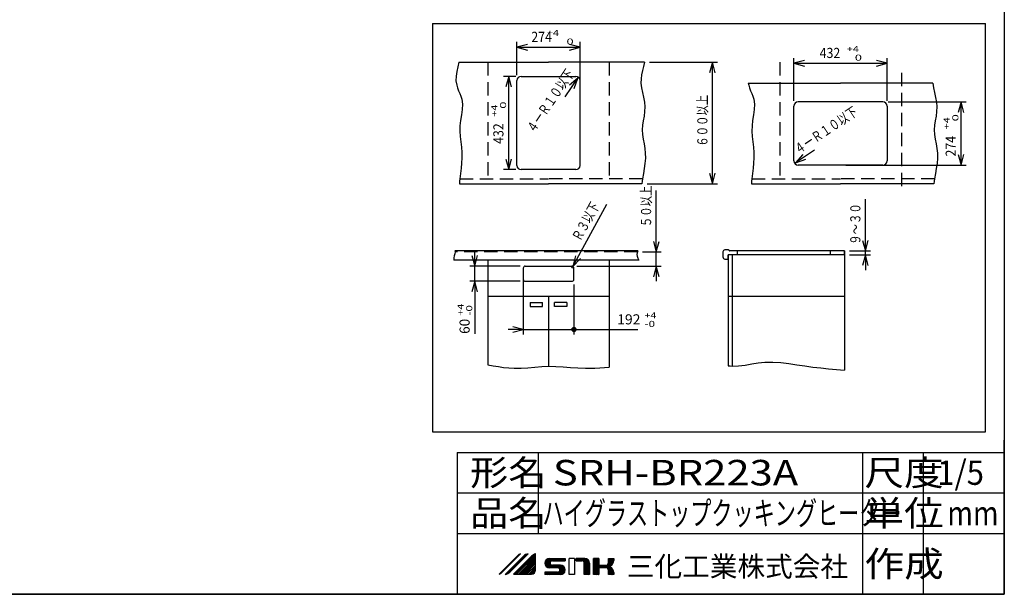
# Model space of a CAD drawing. Extents: x 5991 to 7887, y 539 to 1845.
# Drawn here: x 6721 to 7887, y 539 to 1220 of the extents above; entities that cross this region are included whole.
import ezdxf

# ---------------------------------------------------------------- set-up
doc = ezdxf.new("R2010")
doc.units = 0
doc.header["$LTSCALE"] = 31.6
doc.linetypes.add('DASHED', pattern=[0.75, 0.5, -0.25])
for name, color, linetype in [('001', 7, 'CONTINUOUS'), ('002', 7, 'CONTINUOUS'), ('009', 7, 'CONTINUOUS'), ('010', 7, 'CONTINUOUS')]:
    doc.layers.add(name, color=color, linetype=linetype)
doc.styles.get("Standard").update_dxf_attribs({"font": 'TXT', "bigfont": 'BIGFONT'})

# ---------------------------------------------------------------- blocks, each defined once
blk = doc.blocks.new('PART1')
at = {"layer": '002', "color": 3}
for p, q in [((7886.905435, 1844.923162), (7886.905435, 539.323162)), ((7886.905435, 539.323162), (7886.905435, 721.723162)), ((7238.905435, 707.323162), (7886.905435, 707.323162)), ((7238.905435, 707.323162), (7238.905435, 539.323162)), ((7334.905435, 707.323162), (7334.905435, 611.323162)), ((7718.905435, 707.323162), (7718.905435, 539.323162)), ((7790.905435, 707.323162), (7790.905435, 539.323162)), ((7239.741864, 659.323162), (7886.905435, 659.323162)), ((7238.378241, 611.323162), (7886.905435, 611.323162)), ((7310.230454, 584.973202), (7288.562472, 563.30522)), ((7292.075112, 565.460213), (7313.871873, 587.256975)), ((7317.313987, 584.493202), (7295.742489, 562.921704)), ((7298.995718, 564.817287), (7320.611985, 586.433554)), ((7301.17307, 565.636992), (7322.841293, 587.30522)), ((7326.914227, 584.493442), (7305.726005, 563.30522)), ((7307.230349, 563.30522), (7330.772213, 586.847084)), ((7309.266816, 563.30522), (7331.762472, 585.800876)), ((7311.303283, 563.30522), (7331.762472, 583.764408)), ((7331.762472, 568.10522), (7331.762472, 587.107157)), ((7313.33975, 563.30522), (7331.762472, 581.727941)), ((7315.376217, 563.30522), (7331.762472, 579.691474)), ((7317.412685, 563.30522), (7331.762472, 577.655002)), ((7319.449152, 563.30522), (7331.762472, 575.618535)), ((7321.485619, 563.30522), (7331.762472, 573.582068)), ((7323.522091, 563.30522), (7331.762472, 571.5456)), ((7342.692206, 576.442436), (7348.097035, 581.847264)), ((7342.807569, 575.200152), (7349.455857, 581.84844)), ((7342.978397, 578.086272), (7346.453198, 581.561069)), ((7343.131877, 574.166818), (7350.813499, 581.84844)), ((7343.606573, 573.283868), (7352.171145, 581.84844)), ((7344.207989, 572.527642), (7349.230968, 577.550616)), ((7344.928493, 571.890495), (7348.962163, 575.92417)), ((7345.772107, 571.376468), (7349.329459, 574.93382)), ((7346.756741, 571.003455), (7349.977161, 574.223876)), ((7347.926697, 570.81577), (7350.888993, 573.778061)), ((7348.21103, 581.84844), (7366.69103, 581.84844)), ((7349.277014, 570.80844), (7352.157014, 573.68844)), ((7350.348849, 578.668503), (7353.528792, 581.84844)), ((7350.634661, 570.80844), (7353.514661, 573.68844)), ((7351.57103, 578.96844), (7366.69103, 578.96844)), ((7361.17103, 573.68844), (7351.57103, 573.68844)), ((7351.992307, 570.80844), (7354.872307, 573.68844)), ((7352.006433, 578.96844), (7354.886433, 581.84844)), ((7353.349949, 570.80844), (7356.229949, 573.68844)), ((7353.36408, 578.96844), (7356.24408, 581.84844)), ((7354.707595, 570.80844), (7357.587595, 573.68844)), ((7354.721726, 578.96844), (7357.601726, 581.84844)), ((7356.05111, 562.64844), (7365.269169, 571.8665)), ((7356.065241, 570.80844), (7358.945241, 573.68844)), ((7356.079373, 578.96844), (7358.959373, 581.84844)), ((7357.422888, 570.80844), (7360.302888, 573.68844)), ((7357.437014, 578.96844), (7360.317014, 581.84844)), ((7358.645261, 570.673167), (7361.640528, 573.668439)), ((7358.794661, 578.96844), (7361.674661, 581.84844)), ((7359.5148, 570.185064), (7362.778833, 573.449098)), ((7360.125605, 569.438223), (7363.741046, 573.053664)), ((7360.152307, 578.96844), (7363.032307, 581.84844)), ((7360.44119, 568.396162), (7364.566003, 572.520975)), ((7361.509949, 578.96844), (7364.389949, 581.84844)), ((7362.867595, 578.96844), (7365.747595, 581.84844)), ((7364.225241, 578.96844), (7366.69103, 581.434229)), ((7365.582888, 578.96844), (7366.69103, 580.076583)), ((7366.69103, 581.84844), (7366.69103, 578.96844)), ((7377.73103, 581.84844), (7371.49103, 581.84844)), ((7371.49103, 562.64844), (7371.49103, 581.84844)), ((7377.73103, 581.84844), (7377.73103, 562.64844)), ((7379.89103, 578.96844), (7379.89103, 581.84844)), ((7389.97103, 581.84844), (7379.89103, 581.84844)), ((7379.89103, 579.700133), (7382.039337, 581.84844)), ((7379.89103, 581.05778), (7380.681691, 581.84844)), ((7379.89103, 578.96844), (7386.61103, 578.96844)), ((7380.516979, 578.96844), (7383.396979, 581.84844)), ((7381.874625, 578.96844), (7384.754625, 581.84844)), ((7383.232272, 578.96844), (7386.112272, 581.84844)), ((7384.589918, 578.96844), (7387.469918, 581.84844)), ((7385.94756, 578.96844), (7388.82756, 581.84844)), ((7387.231305, 578.89454), (7390.181203, 581.844437)), ((7388.160389, 578.465981), (7391.364158, 581.669751)), ((7388.822448, 577.770394), (7392.357811, 581.305757)), ((7389.208747, 576.799042), (7393.208827, 580.799127)), ((7389.25103, 575.483684), (7393.936137, 580.168791)), ((7389.25103, 574.126037), (7394.544437, 579.419448)), ((7389.25103, 572.768391), (7395.026808, 578.544173)), ((7389.25103, 571.410749), (7395.360777, 577.520496)), ((7389.25103, 562.64844), (7389.25103, 576.32844)), ((7389.25103, 570.053103), (7395.49103, 576.293103)), ((7389.25103, 568.695456), (7395.49103, 574.935456)), ((7389.25103, 567.33781), (7395.49103, 573.57781)), ((7389.25103, 565.980168), (7395.49103, 572.220168)), ((7395.49103, 576.32844), (7395.49103, 562.64844)), ((7400.29103, 562.64844), (7400.29103, 581.84844)), ((7406.53103, 581.84844), (7400.29103, 581.84844)), ((7400.29103, 575.662522), (7406.476949, 581.84844)), ((7400.29103, 577.020168), (7405.119302, 581.84844)), ((7400.29103, 578.37781), (7403.761656, 581.84844)), ((7400.29103, 579.735456), (7402.404009, 581.84844)), ((7400.29103, 581.093103), (7401.046368, 581.84844)), ((7400.29103, 574.304876), (7406.53103, 580.544876)), ((7400.29103, 572.947234), (7406.53103, 579.187234)), ((7400.29103, 571.589588), (7406.53103, 577.829588)), ((7400.29103, 570.231941), (7406.53103, 576.471941)), ((7400.29103, 568.874295), (7406.53103, 575.114295)), ((7400.29103, 567.516653), (7406.53103, 573.756653)), ((7400.29103, 564.80136), (7409.178105, 573.68844)), ((7400.29103, 566.159007), (7407.820464, 573.68844)), ((7406.53103, 581.84844), (7406.53103, 573.68844)), ((7406.53103, 573.68844), (7416.61103, 573.68844)), ((7407.655752, 570.80844), (7410.535752, 573.68844)), ((7409.013398, 570.80844), (7411.893398, 573.68844)), ((7410.37104, 570.80844), (7413.25104, 573.68844)), ((7411.728686, 570.80844), (7414.608686, 573.68844)), ((7413.086333, 570.80844), (7415.966333, 573.68844)), ((7414.443979, 570.80844), (7424.29103, 580.655492)), ((7415.801621, 570.80844), (7417.24008, 572.2469)), ((7416.838315, 570.487488), (7418.466633, 572.115812)), ((7417.243229, 572.250048), (7424.289417, 579.296237)), ((7417.332427, 569.623954), (7419.530904, 571.822436)), ((7417.482777, 575.204885), (7424.126333, 581.84844)), ((7417.989513, 577.069268), (7422.768686, 581.84844)), ((7418.05103, 581.84844), (7424.29103, 581.84844)), ((7418.05103, 578.00844), (7418.05103, 581.84844)), ((7418.05103, 578.488426), (7421.41104, 581.84844)), ((7418.05103, 579.846072), (7420.053398, 581.84844)), ((7418.05103, 581.203719), (7418.695752, 581.84844)), ((7418.806656, 572.455829), (7424.083641, 577.732815)), ((7421.356181, 573.647712), (7422.891758, 575.183285)), ((7424.29103, 581.84844), (7424.29103, 579.44844)), ((7305.726005, 563.30522), (7326.962472, 563.30522)), ((7325.558558, 563.30522), (7331.762472, 569.509133)), ((7327.643597, 563.353791), (7331.713901, 567.424095)), ((7357.81103, 565.52844), (7342.69103, 565.52844)), ((7342.69103, 565.52844), (7342.69103, 562.64844)), ((7342.69103, 562.86481), (7345.354661, 565.52844)), ((7342.69103, 564.222452), (7343.997014, 565.52844)), ((7361.17103, 562.64844), (7342.69103, 562.64844)), ((7343.832307, 562.64844), (7346.712307, 565.52844)), ((7345.189949, 562.64844), (7348.069949, 565.52844)), ((7346.547595, 562.64844), (7349.427595, 565.52844)), ((7347.905241, 562.64844), (7350.785241, 565.52844)), ((7357.81103, 570.80844), (7348.21103, 570.80844)), ((7349.262888, 562.64844), (7352.142888, 565.52844)), ((7350.620529, 562.64844), (7353.500529, 565.52844)), ((7351.978176, 562.64844), (7354.858176, 565.52844)), ((7353.335822, 562.64844), (7356.215822, 565.52844)), ((7354.693464, 562.64844), (7357.573464, 565.52844)), ((7357.408757, 562.64844), (7365.852893, 571.092576)), ((7358.766403, 562.64844), (7366.307654, 570.189696)), ((7360.124045, 562.64844), (7366.606478, 569.130874)), ((7361.490969, 562.657719), (7366.681747, 567.848496)), ((7363.242926, 563.052034), (7366.287437, 566.09654)), ((7377.73103, 562.64844), (7371.49103, 562.64844)), ((7389.25103, 564.622522), (7395.49103, 570.862522)), ((7389.25103, 563.264876), (7395.49103, 569.504876)), ((7395.49103, 562.64844), (7389.25103, 562.64844)), ((7389.992237, 562.64844), (7395.49103, 568.147234)), ((7391.349883, 562.64844), (7395.49103, 566.789588)), ((7392.707525, 562.64844), (7395.49103, 565.431941)), ((7394.065171, 562.64844), (7395.49103, 564.074295)), ((7395.422817, 562.64844), (7395.49103, 562.716653)), ((7400.29103, 563.443719), (7406.53103, 569.683719)), ((7406.53103, 562.64844), (7400.29103, 562.64844)), ((7400.853398, 562.64844), (7406.53103, 568.326072)), ((7402.21104, 562.64844), (7406.53103, 566.968426)), ((7403.568686, 562.64844), (7406.53103, 565.61078)), ((7404.926333, 562.64844), (7406.53103, 564.253138)), ((7406.283979, 562.64844), (7406.53103, 562.895492)), ((7406.53103, 570.80844), (7406.53103, 562.64844)), ((7416.61103, 570.80844), (7406.53103, 570.80844)), ((7417.718232, 568.652117), (7420.471589, 571.405469)), ((7417.972526, 567.548765), (7421.308032, 570.884271)), ((7418.05103, 566.269623), (7422.049929, 570.268527)), ((7418.05103, 564.911976), (7422.700824, 569.561775)), ((7418.05103, 563.55433), (7423.259169, 568.762474)), ((7418.05103, 562.64844), (7418.05103, 566.48844)), ((7424.29103, 562.64844), (7418.05103, 562.64844)), ((7418.502782, 562.64844), (7423.717881, 567.86354)), ((7419.860429, 562.64844), (7424.061993, 566.850005)), ((7421.21807, 562.64844), (7424.262163, 565.692528)), ((7422.575717, 562.64844), (7424.29103, 564.363754)), ((7423.933363, 562.64844), (7424.29103, 563.006108)), ((7424.29103, 565.04844), (7424.29103, 562.64844)), ((7886.905435, 539.323162), (5990.905435, 539.323162)), ((6581.305435, 539.323162), (7886.905435, 539.323162))]:
    blk.add_line(p, q, dxfattribs=at)
for centre, radius, start, end in [((7317.018681, 578.18498), 9.6, 109.158067, 135), ((7324.102214, 577.70498), 9.6, 98.130102, 135), ((7333.702454, 577.70522), 9.6, 101.389514, 135), ((7348.21103, 576.32844), 5.52, 90, 270), ((7351.57103, 576.32844), 2.64, 90, 270), ((7361.17103, 568.16844), 5.52, 270, 90), ((7386.61103, 576.32844), 2.64, 0, 90), ((7389.97103, 576.32844), 5.52, 0, 90), ((7410.85103, 578.00844), 7.2, 323.130102, 0), ((7417.09103, 579.44844), 7.2, 270, 0), ((7417.09103, 565.04844), 7.2, 0, 90), ((7285.286889, 572.24844), 9.6, 289.158067, 315), ((7294.384843, 572.42522), 9.6, 278.130102, 315), ((7326.962472, 568.10522), 4.8, 270, 0), ((7357.81103, 568.16844), 2.64, 270, 90), ((7410.85103, 566.48844), 7.2, 0, 36.869898)]:
    blk.add_arc(centre, radius, start, end, dxfattribs=at)
for s, width, p in [('形名', 1.097884, (7254.025435, 668.203162)), ('尺度', 1.137566, (7721.305435, 668.203162)), ('品名', 1.097884, (7254.025435, 620.203162)), ('単位', 1.137566, (7721.305435, 620.203162)), ('作成', 1.137566, (7721.305435, 560.203162))]:
    blk.add_text(s, height=30.24, dxfattribs=dict(at, width=width)).set_placement(p)
blk.add_text('三化工業株式会社', height=24, dxfattribs=at).set_placement((7439.811489, 560.24844))
blk = doc.blocks.new('PART10')
at = {"layer": '010', "color": 2}
blk.add_lwpolyline([(7725.805594, 928.593278), (7722.456229, 941.093278), (7719.106864, 928.593278)], dxfattribs=at)
blk = doc.blocks.new('PART11')
at = {"layer": '010', "color": 2}
blk.add_lwpolyline([(7719.106864, 958.393278), (7722.456229, 945.893278), (7725.805594, 958.393278)], dxfattribs=at)
blk = doc.blocks.new('PART12')
at = {"layer": '010', "color": 2}
blk.add_lwpolyline([(7832.292611, 1059.877282), (7835.641976, 1047.377282), (7838.991341, 1059.877282)], dxfattribs=at)
blk = doc.blocks.new('PART13')
at = {"layer": '010', "color": 2}
blk.add_lwpolyline([(7838.991341, 1109.877282), (7835.641976, 1122.377282), (7832.292611, 1109.877282)], dxfattribs=at)
blk = doc.blocks.new('PART14')
at = {"layer": '010', "color": 2}
blk.add_lwpolyline([(7648.22684, 1060.086926), (7639.715216, 1050.33908), (7651.960422, 1054.52515)], dxfattribs=at)
blk = doc.blocks.new('PART15')
at = {"layer": '010', "color": 2}
blk.add_lwpolyline([(7650.244826, 1171.401703), (7637.744826, 1168.052338), (7650.244826, 1164.702973)], dxfattribs=at)
blk = doc.blocks.new('PART16')
at = {"layer": '010', "color": 2}
blk.add_lwpolyline([(7735.644826, 1164.702973), (7748.144826, 1168.052338), (7735.644826, 1171.401703)], dxfattribs=at)
blk = doc.blocks.new('PART17')
at = {"layer": '010', "color": 2}
blk.add_lwpolyline([(7537.876321, 1037.877282), (7541.225686, 1025.377282), (7544.575051, 1037.877282)], dxfattribs=at)
blk = doc.blocks.new('PART18')
at = {"layer": '010', "color": 2}
blk.add_lwpolyline([(7544.575051, 1156.877282), (7541.225686, 1169.377282), (7537.876321, 1156.877282)], dxfattribs=at)
blk = doc.blocks.new('PART19')
at = {"layer": '010', "color": 2}
blk.add_lwpolyline([(7477.947769, 915.393278), (7474.598404, 927.893278), (7471.249039, 915.393278)], dxfattribs=at)
blk = doc.blocks.new('PART20')
at = {"layer": '010', "color": 2}
blk.add_lwpolyline([(7471.249039, 957.193278), (7474.598404, 944.693278), (7477.947769, 957.193278)], dxfattribs=at)
blk = doc.blocks.new('PART21')
at = {"layer": '010', "color": 2}
blk.add_lwpolyline([(7378.822775, 940.183549), (7375.79488, 927.601812), (7384.707983, 936.983968)], dxfattribs=at)
blk = doc.blocks.new('PART22')
at = {"layer": '010', "color": 2}
blk.add_lwpolyline([(7304.548544, 849.49432), (7317.048544, 852.843685), (7304.548544, 856.19305)], dxfattribs=at)
blk = doc.blocks.new('PART23')
at = {"layer": '010', "color": 2}
for radius in [2.5, 2.307692, 2.115385, 1.923077, 1.730769, 1.538462, 1.346154, 1.153846, 0.961538, 0.769231, 0.576923, 0.384615, 0.192308]:
    blk.add_circle((7377.048544, 852.843685), radius, dxfattribs=at)
blk = doc.blocks.new('PART24')
at = {"layer": '010', "color": 2}
blk.add_lwpolyline([(7262.97609, 897.393278), (7259.626725, 909.893278), (7256.27736, 897.393278)], dxfattribs=at)
blk = doc.blocks.new('PART25')
at = {"layer": '010', "color": 2}
blk.add_lwpolyline([(7256.27736, 940.393278), (7259.626725, 927.893278), (7262.97609, 940.393278)], dxfattribs=at)
blk = doc.blocks.new('PART26')
at = {"layer": '010', "color": 2}
blk.add_lwpolyline([(7296.515957, 1054.677282), (7299.865322, 1042.177282), (7303.214687, 1054.677282)], dxfattribs=at)
blk = doc.blocks.new('PART27')
at = {"layer": '010', "color": 2}
blk.add_lwpolyline([(7303.214687, 1140.077282), (7299.865322, 1152.577282), (7296.515957, 1140.077282)], dxfattribs=at)
blk = doc.blocks.new('PART28')
at = {"layer": '010', "color": 2}
blk.add_lwpolyline([(7377.400675, 1138.361688), (7381.586746, 1150.606893), (7371.8389, 1142.09527)], dxfattribs=at)
blk = doc.blocks.new('PART29')
at = {"layer": '010', "color": 2}
blk.add_lwpolyline([(7322.048544, 1190.430635), (7309.548544, 1187.08127), (7322.048544, 1183.731905)], dxfattribs=at)
blk = doc.blocks.new('PART30')
at = {"layer": '010', "color": 2}
blk.add_lwpolyline([(7372.048544, 1183.731905), (7384.548544, 1187.08127), (7372.048544, 1190.430635)], dxfattribs=at)

msp = doc.modelspace()

# ---------------------------------------------------------------- linework, layer by layer
at = {"layer": '010', "color": 3}
for p, q in [((7209.478742, 1214.99596), (7864.648643, 1214.99596)), ((7209.478742, 1214.99596), (7209.478742, 731.788611)), ((7864.648643, 731.788611), (7864.648643, 1214.99596)), ((7209.478742, 731.788611), (7864.648643, 731.788611))]:
    msp.add_line(p, q, dxfattribs=at)
at = {"layer": '010', "color": 2}
for p, q in [((7309.548544, 1153.827282), (7309.548544, 1193.33127)), ((7384.548544, 1103.627282), (7384.548544, 1193.33127)), ((7309.548544, 1187.08127), (7384.548544, 1187.08127)), ((7466.816424, 1169.377282), (7547.225686, 1169.377282)), ((7541.225686, 1025.377282), (7541.225686, 1169.377282)), ((7637.744826, 1123.627282), (7637.744826, 1174.302338)), ((7637.744826, 1168.052338), (7748.144826, 1168.052338)), ((7748.144826, 1123.627282), (7748.144826, 1174.302338)), ((7308.298544, 1152.577282), (7293.615322, 1152.577282)), ((7299.865322, 1042.177282), (7299.865322, 1152.577282)), ((7366.705324, 1128.4386), (7381.586746, 1150.606893)), ((7749.394826, 1122.377282), (7841.891976, 1122.377282)), ((7835.641976, 1047.377282), (7835.641976, 1122.377282)), ((7661.88351, 1065.220503), (7639.715216, 1050.33908)), ((7308.298544, 1042.177282), (7293.615322, 1042.177282)), ((7699.194826, 1047.377282), (7841.891976, 1047.377282)), ((7463.679442, 1025.377282), (7547.225686, 1025.377282)), ((7474.598404, 944.693278), (7474.598404, 1017.293278)), ((7722.456229, 945.893278), (7722.456229, 1007.254652)), ((7375.79488, 927.601812), (7415.916635, 1001.400488)), ((7259.626725, 927.893278), (7259.626725, 945.893278)), ((7703.643766, 945.893278), (7728.456229, 945.893278)), ((7722.456229, 941.093278), (7722.456229, 945.893278)), ((7458.306435, 944.693278), (7480.598404, 944.693278)), ((7474.598404, 927.893278), (7474.598404, 944.693278)), ((7703.643766, 941.093278), (7728.456229, 941.093278)), ((7722.456229, 941.093278), (7722.456229, 923.093278)), ((7313.448544, 927.893278), (7253.626725, 927.893278)), ((7259.626725, 909.893278), (7259.626725, 927.893278)), ((7374.648544, 925.493278), (7375.79488, 927.601812)), ((7380.648544, 927.893278), (7480.598404, 927.893278)), ((7474.598404, 927.893278), (7474.598404, 909.893278)), ((7313.448544, 909.893278), (7253.626725, 909.893278)), ((7259.626725, 909.893278), (7259.626725, 847.643278)), ((7317.048544, 912.893278), (7317.048544, 846.843685)), ((7377.048544, 906.293278), (7377.048544, 846.843685)), ((7317.048544, 852.843685), (7299.048544, 852.843685)), ((7317.048544, 852.843685), (7377.048544, 852.843685)), ((7377.048544, 852.843685), (7452.948544, 852.843685))]:
    msp.add_line(p, q, dxfattribs=at)
at = {"layer": '010', "color": 9}
for p, q in [((7240.797495, 1169.377282), (7347.048544, 1169.377282)), ((7460.816424, 1169.377282), (7347.048544, 1169.377282)), ((7309.548544, 1047.177282), (7309.548544, 1147.577282)), ((7314.548544, 1152.577282), (7379.548544, 1152.577282)), ((7384.548544, 1047.177282), (7384.548544, 1147.577282)), ((7583.651697, 1144.377282), (7692.944826, 1144.377282)), ((7802.395192, 1144.377282), (7692.944826, 1144.377282)), ((7743.144826, 1122.377282), (7642.744826, 1122.377282)), ((7637.744826, 1052.377282), (7637.744826, 1117.377282)), ((7748.144826, 1117.377282), (7748.144826, 1052.377282)), ((7379.548544, 1042.177282), (7314.548544, 1042.177282)), ((7743.144826, 1047.377282), (7642.744826, 1047.377282)), ((7241.41827, 1025.377282), (7347.048544, 1025.377282)), ((7457.679442, 1025.377282), (7347.048544, 1025.377282)), ((7587.314552, 1025.377282), (7692.944826, 1025.377282)), ((7803.575725, 1025.377282), (7692.944826, 1025.377282)), ((7452.651101, 945.893278), (7236.198609, 945.893278)), ((7560.363766, 947.093278), (7556.043766, 947.093278)), ((7560.843766, 946.373278), (7560.843766, 946.613278)), ((7697.643766, 945.893278), (7561.323766, 945.893278)), ((7570.443766, 945.893278), (7570.443766, 941.093278)), ((7680.843766, 941.093278), (7680.843766, 945.893278)), ((7697.643766, 941.093278), (7697.643766, 945.893278)), ((7697.643766, 945.893278), (7697.643766, 804.614848)), ((7453.835054, 935.093278), (7235.018994, 935.093278)), ((7275.048544, 935.093278), (7275.048544, 810.909556)), ((7419.048544, 935.093278), (7419.048544, 808.151927)), ((7553.643766, 944.693278), (7553.643766, 938.693278)), ((7556.043766, 936.293278), (7559.643766, 936.293278)), ((7559.643766, 936.293278), (7559.643766, 941.093278)), ((7697.643766, 941.093278), (7559.643766, 941.093278)), ((7559.643766, 941.093278), (7559.643766, 809.917332)), ((7564.443766, 941.093278), (7564.443766, 809.629395)), ((7317.048544, 925.493278), (7317.048544, 912.293278)), ((7319.448544, 927.893278), (7374.648544, 927.893278)), ((7377.048544, 912.293278), (7377.048544, 925.493278)), ((7319.448544, 909.893278), (7374.648544, 909.893278)), ((7419.048544, 891.893278), (7275.048544, 891.893278)), ((7347.048544, 891.893278), (7347.048544, 809.255155)), ((7697.643766, 891.893278), (7559.643766, 891.893278)), ((7325.448544, 884.693278), (7339.848544, 884.693278)), ((7325.448544, 884.693278), (7325.448544, 879.893278)), ((7325.448544, 879.893278), (7339.848544, 879.893278)), ((7339.848544, 879.893278), (7339.848544, 884.693278)), ((7368.648544, 884.693278), (7354.248544, 884.693278)), ((7354.248544, 879.893278), (7354.248544, 884.693278)), ((7368.648544, 879.893278), (7354.248544, 879.893278)), ((7368.648544, 884.693278), (7368.648544, 879.893278))]:
    msp.add_line(p, q, dxfattribs=at)
at = {"layer": '010', "color": 9, "linetype": 'DASHED'}
for p, q in [((7275.048544, 1169.377282), (7275.048544, 1031.377282)), ((7419.048544, 1169.377282), (7419.048544, 1031.377282)), ((7620.944826, 1169.377282), (7620.944826, 1031.377282)), ((7764.944826, 1156.877282), (7764.944826, 1018.877282)), ((7242.077732, 1031.377282), (7347.048544, 1031.377282)), ((7458.509192, 1031.377282), (7347.048544, 1031.377282)), ((7587.974015, 1031.377282), (7692.944826, 1031.377282)), ((7804.405475, 1031.377282), (7692.944826, 1031.377282)), ((7452.306435, 944.693278), (7236.492645, 944.693278))]:
    msp.add_line(p, q, dxfattribs=at)
at = {"layer": '010', "color": 9}
for points in [[(7240.797495, 1169.377282), (7239.40463, 1163.817173), (7238.230975, 1158.285415), (7237.495742, 1152.81036), (7237.418141, 1147.420358), (7238.217382, 1142.143763), (7239.249852, 1138.835898), (7240.549581, 1135.562538), (7241.935355, 1132.300186), (7243.225955, 1129.025345), (7244.240166, 1125.714515), (7245.04184, 1119.564237), (7244.784384, 1113.267658), (7243.918344, 1106.874721), (7242.894264, 1100.435371), (7242.162687, 1093.99955), (7242.058791, 1087.606515), (7242.456267, 1081.252728), (7243.113439, 1074.923967), (7243.78863, 1068.606006), (7244.240166, 1062.28462), (7244.288507, 1056.108833), (7243.995541, 1049.92324), (7243.46216, 1043.734807), (7242.78926, 1037.550498), (7242.077732, 1031.377282), (7241.744309, 1028.376211), (7241.41827, 1025.377282)], [(7460.816424, 1169.377282), (7459.428616, 1164.429636), (7458.171252, 1159.482062), (7457.174772, 1154.534636), (7456.569619, 1149.58743), (7456.486234, 1144.640516), (7457.097816, 1139.037183), (7458.203592, 1133.431191), (7459.461006, 1127.819413), (7460.527495, 1122.198718), (7461.060501, 1116.56598), (7460.847784, 1111.083422), (7460.124694, 1105.591591), (7459.20682, 1100.095525), (7458.40976, 1094.600255), (7458.049102, 1089.110816), (7458.344707, 1083.615915), (7459.12598, 1078.127443), (7460.122531, 1072.640906), (7461.063976, 1067.151807), (7461.679929, 1061.655653), (7461.749691, 1055.60235), (7461.283435, 1049.541473), (7460.465225, 1043.479412), (7459.479122, 1037.422553), (7458.509192, 1031.377282), (7458.081932, 1028.376171), (7457.679442, 1025.377282)], [(7583.651697, 1144.377282), (7583.858849, 1143.257441), (7584.113666, 1142.143763), (7585.146135, 1138.835898), (7586.445865, 1135.562538), (7587.831637, 1132.300186), (7589.122237, 1129.025345), (7590.136449, 1125.714515), (7590.938122, 1119.564237), (7590.680666, 1113.267658), (7589.814626, 1106.874721), (7588.790546, 1100.435371), (7588.05897, 1093.99955), (7587.955074, 1087.606515), (7588.35255, 1081.252728), (7589.009721, 1074.923967), (7589.684912, 1068.606006), (7590.136449, 1062.28462), (7590.18479, 1056.108833), (7589.891824, 1049.92324), (7589.358444, 1043.734807), (7588.685542, 1037.550498), (7587.974015, 1031.377282), (7587.640591, 1028.376211), (7587.314552, 1025.377282)], [(7802.395192, 1144.377282), (7803.028864, 1138.826552), (7804.134851, 1133.273098), (7805.380162, 1127.71388), (7806.431805, 1122.145853), (7806.956784, 1116.56598), (7806.744067, 1111.083422), (7806.020976, 1105.591591), (7805.103104, 1100.095525), (7804.306042, 1094.600255), (7803.945386, 1089.110816), (7804.24099, 1083.615915), (7805.022262, 1078.127443), (7806.018814, 1072.640906), (7806.960259, 1067.151807), (7807.576211, 1061.655653), (7807.645974, 1055.60235), (7807.179719, 1049.541473), (7806.361507, 1043.479412), (7805.375405, 1037.422553), (7804.405475, 1031.377282), (7803.978215, 1028.376171), (7803.575725, 1025.377282)], [(7236.198609, 945.893278), (7236.371767, 945.29318), (7236.492645, 944.693278), (7236.192184, 942.371636), (7235.425381, 940.032972), (7235.052101, 937.573858), (7235.018994, 935.093278)], [(7452.651101, 945.893278), (7452.257477, 944.68391), (7451.95008, 943.452321), (7451.78914, 941.513492), (7452.015449, 939.581653), (7452.778984, 937.29159), (7453.835054, 935.093278)], [(7275.048544, 810.909556), (7281.308967, 809.845428), (7287.571517, 808.855871), (7293.838315, 808.015452), (7300.111489, 807.398745), (7306.393161, 807.080316), (7314.506692, 807.166865), (7322.63344, 807.650418), (7330.768961, 808.308182), (7338.90881, 808.917358), (7347.048544, 809.255155), (7355.771612, 809.142112), (7364.491142, 808.664557), (7373.208836, 808.026038), (7381.926397, 807.430108), (7390.645526, 807.080316), (7396.324465, 807.065842), (7402.004514, 807.2039), (7407.685395, 807.456355), (7413.366831, 807.785075), (7419.048544, 808.151927)], [(7559.643766, 809.917332), (7562.04437, 809.748458), (7564.443766, 809.629395), (7572.227351, 809.8443), (7579.99291, 810.756358), (7587.747911, 812.010391), (7595.499821, 813.251221), (7603.256106, 814.123668), (7612.6987, 814.325201), (7622.153724, 813.717953), (7631.616111, 812.562443), (7641.08079, 811.119186), (7650.542691, 809.6487), (7659.972271, 808.363498), (7669.395609, 807.263917), (7678.814262, 806.303552), (7688.229795, 805.435997), (7697.643766, 804.614848)]]:
    msp.add_lwpolyline(points, dxfattribs=at)
for centre, radius, start, end in [((7314.548544, 1147.577282), 5, 90, 180), ((7379.548544, 1147.577282), 5, 0, 90), ((7642.744826, 1117.377282), 5, 90, 180), ((7743.144826, 1117.377282), 5, 0, 90), ((7642.744826, 1052.377282), 5, 180, 270), ((7743.144826, 1052.377282), 5, 270, 0), ((7314.548544, 1047.177282), 5, 180, 270), ((7379.548544, 1047.177282), 5, 270, 0), ((7556.043766, 944.693278), 2.4, 90, 180), ((7560.363766, 946.613278), 0.48, 0, 90), ((7561.323766, 946.373278), 0.48, 180, 270), ((7556.043766, 938.693278), 2.4, 180, 270), ((7319.448544, 925.493278), 2.4, 90, 180), ((7374.648544, 925.493278), 2.4, 0, 90), ((7319.448544, 912.293278), 2.4, 180, 270), ((7374.648544, 912.293278), 2.4, 270, 0)]:
    msp.add_arc(centre, radius, start, end, dxfattribs=at)

# ---------------------------------------------------------------- block references
at = {"layer": '001', "color": 0, "linetype": 'BYBLOCK'}
for name in ['PART1', 'PART29', 'PART30', 'PART18', 'PART15', 'PART16', 'PART27', 'PART28', 'PART13', 'PART26', 'PART14', 'PART12', 'PART17', 'PART20', 'PART11', 'PART25', 'PART21', 'PART10', 'PART19', 'PART24', 'PART22', 'PART23']:
    msp.add_blockref(name, (0, 0), dxfattribs=at)

# ---------------------------------------------------------------- texts
at = {"layer": '009', "color": 3}
for s, height, width, p in [('1/5', 28.799999, 0.9375, (7807.465435, 668.923162)), ('SRH-BR223A', 30.24, 1.2, (7352.116999, 668.203162)), ('ハイグラストップクッキングヒーター', 28, 0.654762, (7339.905435, 621.323162)), ('mm', 28.799999, 0.833333, (7819.465435, 620.923162))]:
    msp.add_text(s, height=height, dxfattribs=dict(at, width=width)).set_placement(p)
at = {"layer": '010', "color": 2}
for s, height, width, p in [('274', 12, 0.895833, (7326.64523, 1193.33127)), ('+4', 7.125, 1.31579, (7345.151683, 1200.45627)), ('0', 7.125, 1.578948, (7368.270231, 1190.20627)), ('432', 12, 0.895833, (7668.167367, 1174.302337)), ('+4', 7.125, 1.31579, (7700.417369, 1181.427338)), ('0', 7.125, 1.578948, (7709.792369, 1171.17734)), ('192', 11.999999, 1.0125, (7428.301432, 858.843685)), ('+4', 7.2, 1.291667, (7460.70143, 866.043685)), ('-0', 7.2, 1.409091, (7460.70143, 855.843685))]:
    msp.add_text(s, height=height, dxfattribs=dict(at, width=width)).set_placement(p)
for s, height, rotation, width, p in [('４ーＲ１０以下', 11.999999, 56.126813, 0.75, (7330.016214, 1084.549315)), ('0', 7.125, 90.000003, 1.578948, (7296.740322, 1114.224825)), ('６００以上', 11.999999, 90.000003, 0.75, (7535.225687, 1069.316822)), ('+4', 7.125, 90.000003, 1.31579, (7286.490322, 1104.849823)), ('４ーＲ１０以下', 11.999999, 33.873189, 0.75, (7643.004145, 1059.773452)), ('+4', 7.125, 90.000003, 1.31579, (7822.266977, 1089.905596)), ('0', 7.125, 90.000003, 1.578948, (7832.516976, 1099.280596)), ('432', 12, 90.000003, 0.895833, (7293.615324, 1072.599822)), ('274', 12, 90.000003, 0.895833, (7829.391976, 1057.655595)), ('５０以上', 11.999999, 90.000003, 0.75, (7468.598405, 974.093278)), ('Ｒ３以下', 11.999999, 61.468622, 0.75, (7384.566161, 956.297187)), ('９～３０', 11.999999, 90.000003, 0.75, (7716.45623, 953.254652)), ('+4', 7.2, 90.000003, 1.291667, (7246.426724, 869.243277)), ('-0', 7.2, 90.000003, 1.409091, (7256.626724, 869.243278)), ('60', 11.999999, 90.000003, 0.981818, (7253.626725, 847.643278))]:
    msp.add_text(s, height=height, rotation=rotation, dxfattribs=dict(at, width=width)).set_placement(p)

doc.saveas('drawing.dxf')
